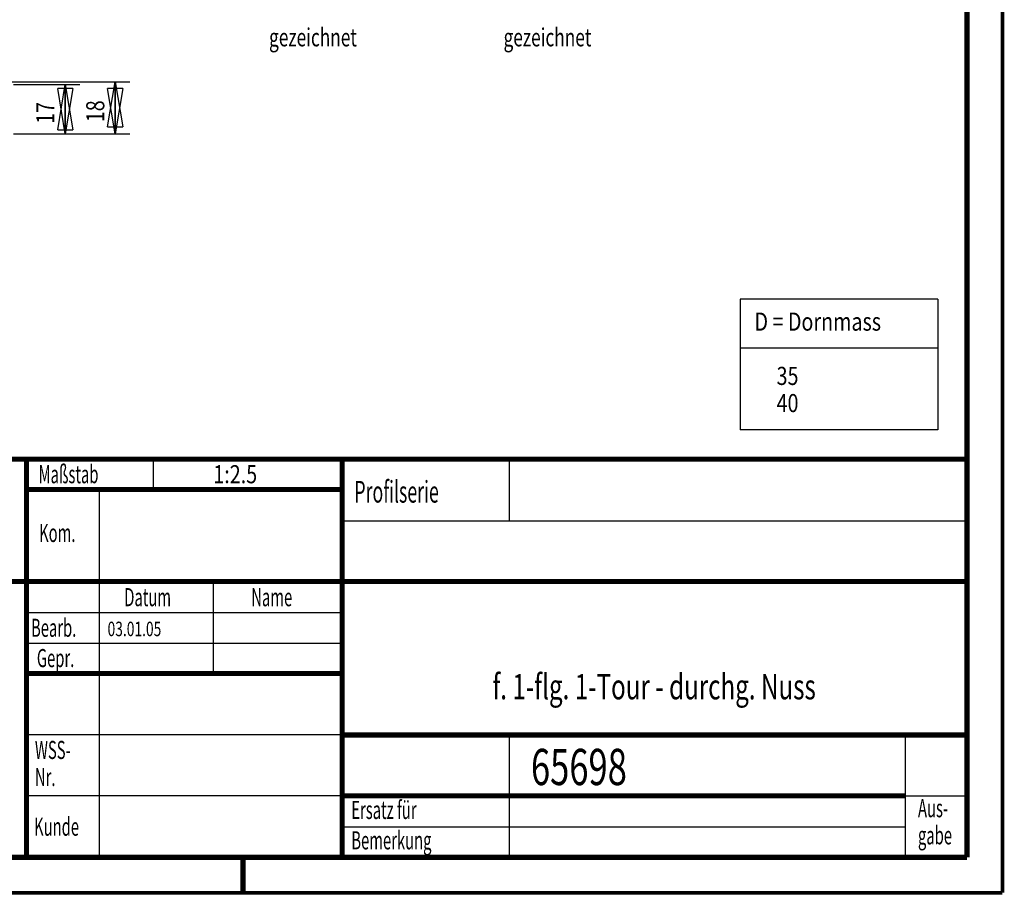
# Model space of a CAD drawing. Extents: x -1 to 210, y -1 to 297.
# Drawn here: x 74 to 210, y 0 to 121 of the extents above; entities that cross this region are included whole.
import ezdxf
from ezdxf.enums import TextEntityAlignment as Align

# ---------------------------------------------------------------- set-up
doc = ezdxf.new("R2010")
doc.units = 0
doc.header["$MEASUREMENT"] = 0
for name, color, linetype in [('255', 7, 'Continuous'), ('4', 7, 'Continuous'), ('5', 7, 'Continuous'), ('98', 7, 'Continuous'), ('_50993-5', 1, 'Continuous')]:
    doc.layers.add(name, color=color, linetype=linetype)
doc.styles.get("Standard").update_dxf_attribs({"font": 'monotxt.shx'})
doc.dimstyles.new('DSTYLE1', dxfattribs={"dimtxt": 6.25, "dimasz": 6.25, "dimexe": 2, "dimexo": 0, "dimgap": 1.5, "dimtad": 1, "dimdec": 4, "dimlfac": 2.5, "dimrnd": 0.01, "dimzin": 11, "dimdsep": 46, "dimtxsty": 'Standard', "dimcen": 0.09, "dimadec": 0, "dimazin": 0, "dimtp": 1, "dimtm": 1, "dimtfac": 1, "dimtdec": 4, "dimtofl": 0, "dimtmove": 0, "dimatfit": 3, "dimfxl": 0, "dimtolj": 1, "dimtzin": 0, "dimarcsym": 0})
doc.dimstyles.new('DSTYLE2', dxfattribs={"dimtxt": 6.25, "dimasz": 6.25, "dimexe": 2, "dimexo": 0, "dimgap": 1.5, "dimtad": 1, "dimdec": 4, "dimlfac": 2.5, "dimrnd": 0.01, "dimzin": 11, "dimdsep": 46, "dimtxsty": 'Standard', "dimcen": 0.09, "dimse1": 1, "dimadec": 0, "dimazin": 0, "dimtp": 1, "dimtm": 1, "dimtfac": 1, "dimtdec": 4, "dimtofl": 0, "dimtmove": 0, "dimatfit": 3, "dimfxl": 0, "dimtolj": 1, "dimtzin": 0, "dimarcsym": 0})

# ---------------------------------------------------------------- blocks, each defined once
blk = doc.blocks.new('_AH1')
at = {"color": 0, "linetype": 'Continuous'}
for p, q in [((-1, 0.166667), (0, 0)), ((-1, 0.166667), (-1, -0.166667)), ((0, 0), (-1, -0.166667)), ((0, 0), (-1, 0))]:
    blk.add_line(p, q, dxfattribs=at)
blk = doc.blocks.new('*D47')
at = {"layer": '5', "color": 30, "linetype": 'Continuous'}
for p, q in [((73.320515, 111.74256), (82.445533, 111.74256)), ((80.445533, 111.74256), (80.445533, 108.3231)), ((80.445533, 104.94256), (80.445533, 108.3231))]:
    blk.add_line(p, q, dxfattribs=at)
at = {"layer": '5', "color": 30, "xscale": 6.25, "yscale": 6.25, "zscale": 6.25}
for p, rotation in [((80.445533, 111.74256), 90), ((80.445533, 104.94256), 270)]:
    blk.add_blockref('_AH1', p, dxfattribs=dict(at, rotation=rotation))
at = {"layer": '5', "color": 30, "linetype": 'Continuous', "width": 0.8}
blk.add_text('17', height=2.5, rotation=90, dxfattribs=at).set_placement((78.944533, 106.3231))
blk = doc.blocks.new('*D48')
at = {"layer": '5', "color": 30, "linetype": 'Continuous'}
for p, q in [((70.360448, 112.14372), (89.349535, 112.14372)), ((87.349535, 112.14372), (87.349535, 108.55366)), ((87.349535, 104.94256), (87.349535, 108.55366)), ((73.320515, 104.94256), (89.349535, 104.94256))]:
    blk.add_line(p, q, dxfattribs=at)
at = {"layer": '5', "color": 30, "xscale": 6.25, "yscale": 6.25, "zscale": 6.25}
for p, rotation in [((87.349535, 112.14372), 90), ((87.349535, 104.94256), 270)]:
    blk.add_blockref('_AH1', p, dxfattribs=dict(at, rotation=rotation))
at = {"layer": '5', "color": 30, "linetype": 'Continuous', "width": 0.8}
blk.add_text('18', height=2.5, rotation=90, dxfattribs=at).set_placement((85.848535, 106.55366))
blk = doc.blocks.new('*U14')
at = {"layer": '4', "color": 30, "linetype": 'Continuous', "width": 0.7}
blk.add_text('gezeichnet', height=6.25, dxfattribs=at).set_placement((0, 0))
blk = doc.blocks.new('*U15')
at = {"layer": '4', "color": 30, "linetype": 'Continuous', "width": 0.7}
blk.add_text('gezeichnet', height=6.25, dxfattribs=at).set_placement((0, 0))
blk = doc.blocks.new('*U16')
at = {"layer": '4', "color": 30, "linetype": 'Continuous', "width": 0.8}
for s, p in [('D = Dornmass', (0, 0)), ('     35', (0, -18.75)), ('     40', (0, -28.125))]:
    blk.add_text(s, height=6.25, dxfattribs=at).set_placement(p)
blk = doc.blocks.new('A4-V')
at = {"layer": '255', "color": 150, "linetype": 'Continuous', "const_width": 0.5}
for points in [[(209.9, 0.1), (209.9, 296.9)], [(0.1, 0.1), (209.9, 0.1)]]:
    blk.add_lwpolyline(points, dxfattribs=at)
at = {"layer": '255', "color": 2, "linetype": 'Continuous', "const_width": 0.7}
for points in [[(205, 5), (205, 292)], [(5, 5), (205, 5)], [(105, 0.1), (105, 5)]]:
    blk.add_lwpolyline(points, dxfattribs=at)
blk = doc.blocks.new('*U18')
at = {"layer": '255', "color": 150, "linetype": 'Continuous', "width": 0.6}
for s, p in [('WSS-', (0, 0)), ('Nr.', (0, -3.75))]:
    blk.add_text(s, height=2.5, dxfattribs=at).set_placement(p)
blk = doc.blocks.new('*U21')
at = {"layer": '255', "color": 150, "linetype": 'Continuous', "width": 0.6}
for s, p in [('Aus-', (0, 0)), ('gabe', (0, -3.75))]:
    blk.add_text(s, height=2.5, dxfattribs=at).set_placement(p)
blk = doc.blocks.new('DBSFELD5')
at = {"layer": '255', "color": 150, "linetype": 'Continuous'}
for p, q in [((-112.404, 55), (-112.404, 50.800003)), ((-63.200001, 46.5), (-63.200001, 55)), ((-119.804, 0), (-119.804, 50.800003)), ((-86.3, 46.5), (0, 46.5)), ((-104.10001, 38.099998), (-104.10001, 25.400002)), ((-129.904, 33.800003), (-86.3, 33.800003)), ((-129.904, 29.599998), (-86.3, 29.599998)), ((-63.200001, 0), (-63.200001, 16.900002)), ((-86.3, 4.199997), (-8.5, 4.199997))]:
    blk.add_line(p, q, dxfattribs=at)
at = {"layer": '255', "color": 2, "linetype": 'Continuous', "const_width": 0.7}
for points in [[(-200.004, 55), (0, 55)], [(-129.904, 55), (-129.904, 0)], [(-86.3, 0), (-86.3, 55)], [(-129.904, 50.800003), (-86.3, 50.800003)], [(-200.004, 38.099998), (0, 38.099998)], [(-129.904, 25.400002), (-86.3, 25.400002)], [(0, 16.900002), (-86.3, 16.900002)], [(-86.3, 8.5), (-8.5, 8.5)]]:
    blk.add_lwpolyline(points, dxfattribs=at)
at = {"layer": '_50993-5', "color": 150, "linetype": 'Continuous'}
for p, q in [((-86.3, 16.900002), (-129.904, 16.900002)), ((-86.3, 8.5), (-129.904, 8.5)), ((-8.5, 8.5), (0, 8.5))]:
    blk.add_line(p, q, dxfattribs=at)
at = {"layer": '_50993-5', "color": 2, "linetype": 'Continuous'}
blk.add_line((-8.5, 0), (-8.5, 16.900002), dxfattribs=at)
at = {"layer": '255'}
for name, p in [('*U18', (-128.74068, 13.584998)), ('*U21', (-6.773121, 5.536821))]:
    blk.add_blockref(name, p, dxfattribs=at)
at = {"layer": '255', "color": 150, "linetype": 'Continuous', "width": 0.6}
for s, height, p in [('Maßstab', 2.5, (-128.23667, 51.679999)), ('Profilserie', 3, (-84.621, 48.999796)), ('Kom.', 2.5, (-128.16474, 43.562811)), ('Datum', 2.5, (-116.39867, 34.689998)), ('Name', 2.5, (-98.859267, 34.689998)), ('Bearb.', 2.5, (-129.27667, 30.459998)), ('Gepr.', 2.5, (-128.47367, 26.274999)), ('Ersatz für', 2.5, (-85.039999, 5.2963)), ('Kunde', 2.5, (-128.86166, 2.983698)), ('Bemerkung', 2.5, (-85.039999, 1.096303))]:
    blk.add_text(s, height=height, dxfattribs=at).set_placement(p)
at = {"layer": '255', "color": 4, "linetype": 'Continuous', "width": 0.7}
for tag, p in [('7', (10, 14.999999)), ('12', (11, 14.999999)), ('8', (10, 13.499999)), ('13', (11, 13.499999)), ('9', (10, 11.999999))]:
    blk.add_attdef(tag, p, '', height=1, dxfattribs=at)
at = {"layer": '4', "color": 4, "linetype": 'Continuous'}
for tag, p, width in [('20', (-128.73997, 34.84), 0.65), ('21', (-198.78295, -10.331868), 0.7), ('22', (-190.9, -10.330002), 0.7), ('23', (-149.20002, -10.330002), 0.7), ('24', (-137.00002, -10.330002), 0.7), ('25', (-198.78295, -14.561868), 0.7), ('26', (-190.9, -14.560002), 0.7), ('27', (-149.20002, -14.560002), 0.7), ('28', (-137.00002, -14.560002), 0.7), ('29', (-198.78295, -18.791868), 0.7), ('30', (-190.9, -18.790002), 0.7), ('31', (-149.20002, -18.790002), 0.7), ('32', (-137.00002, -18.790002), 0.7), ('33', (-198.78295, -23.021868), 0.7), ('34', (-190.9, -23.020002), 0.7), ('35', (-149.20002, -23.020002), 0.7), ('36', (-137.00002, -23.020002), 0.7), ('37', (-198.78295, -27.251868), 0.7), ('38', (-190.9, -27.250002), 0.7), ('39', (-149.20002, -27.250002), 0.7), ('40', (-137.00002, -27.250002), 0.7), ('41', (-198.78295, -31.481868), 0.7), ('42', (-190.9, -31.480002), 0.7), ('43', (-149.20002, -31.480002), 0.7), ('44', (-137.00002, -31.480002), 0.7), ('45', (-198.78295, -35.711868), 0.7), ('46', (-190.9, -35.710002), 0.7), ('47', (-149.20002, -35.710002), 0.7), ('48', (-137.00002, -35.710002), 0.7), ('49', (-198.88295, -39.941875), 0.7), ('50', (-191, -39.940009), 0.7), ('51', (-149.30002, -39.940009), 0.7), ('52', (-137.00002, -39.940002), 0.7)]:
    blk.add_attdef(tag, p, '', height=2, dxfattribs=dict(at, width=width))
at = {"layer": '_50993-5', "color": 4, "linetype": 'Continuous', "width": 0.7}
for tag, height, p in [('1', 5, (-43.22, 30.139995)), ('2', 3.5, (-43.22, 21.821096))]:
    blk.add_attdef(tag, text='', height=height, dxfattribs=at).set_placement(p, align=Align.CENTER)
for tag, p, height in [('14', (-118.70568, 30.550001), 2), ('15', (-103.46569, 30.550001), 2), ('16', (-118.70568, 26.319999), 2), ('17', (-103.46569, 26.319999), 2), ('5', (-117.70568, 18.949998), 2.5), ('3', (-61.299999, 9.979991), 5), ('6', (-117.70568, 10.490008), 2), ('18', (11, 11.999999), 1), ('19', (11, 10.499999), 1), ('11', (-61.299999, 5.346294), 2.5), ('4', (-117.70568, 2.029998), 2), ('10', (-61.262001, -3.903705), 3)]:
    blk.add_attdef(tag, p, '', height=height, dxfattribs=at)

msp = doc.modelspace()

# ---------------------------------------------------------------- linework, layer by layer
at = {"layer": '_50993-5', "color": 3, "linetype": 'Continuous'}
for p, q in [((200.96151, 82.124175), (173.65458, 82.124175)), ((173.65458, 82.124175), (173.65458, 64.035979)), ((200.96151, 82.124175), (200.96151, 64.035979)), ((200.96151, 75.324175), (173.65458, 75.324175)), ((200.96151, 64.035979), (173.65458, 64.035979))]:
    msp.add_line(p, q, dxfattribs=at)

# ---------------------------------------------------------------- block references
at = {"layer": '4', "xscale": 0.4, "yscale": 0.4, "zscale": 0.4}
for name, p in [('*U14', (108.60035, 117.03329)), ('*U15', (140.98692, 117.03329)), ('*U16', (175.64051, 77.755143))]:
    msp.add_blockref(name, p, dxfattribs=at)
at = {"layer": '98'}
msp.add_blockref('A4-V', (0, 0), dxfattribs=at)
ref = msp.add_blockref('DBSFELD5', (205, 5), dxfattribs=at)
ref.add_attrib('2', 'f. 1-flg. 1-Tour - durchg. Nuss', dxfattribs={"color": 4, "linetype": 'Continuous', "height": 3.5, "width": 0.7}).set_placement((161.78, 26.821096), align=Align.CENTER)
ref.add_attrib('3', ' 65698', (143.7, 14.979991), dxfattribs={"color": 4, "linetype": 'Continuous', "height": 5, "width": 0.7})
ref.add_attrib('14', '03.01.05', (86.294324, 35.550001), dxfattribs={"color": 4, "linetype": 'Continuous', "height": 2, "width": 0.7})

# ---------------------------------------------------------------- texts
at = {"layer": '4', "color": 30, "linetype": 'Continuous', "width": 0.8}
msp.add_text('1:2.5', height=2.5, dxfattribs=at).set_placement((100.89851, 56.675622))

# ---------------------------------------------------------------- dimensions: what is measured, and where the dimension line sits
at = {"layer": '5', "color": 30, "linetype": 'Continuous'}
for base, p2, dimstyle, picture, middle in [((87.349535, 112.14372), (70.360448, 112.14372), 'DSTYLE1', '*D48', (84.598535, 108.55366)), ((80.445533, 111.74256), (73.320515, 111.74256), 'DSTYLE2', '*D47', (77.694533, 108.3231))]:
    dim = msp.add_linear_dim(base=base, p1=(73.320515, 104.94256), p2=p2, angle=90, dimstyle=dimstyle, override={"dimblk": '_AH1', "dimsah": 0}, dxfattribs=at)
    dim.commit()
    dim.dimension.update_dxf_attribs({"geometry": picture, "text_midpoint": middle, "dimtype": 128})

doc.saveas('drawing.dxf')
